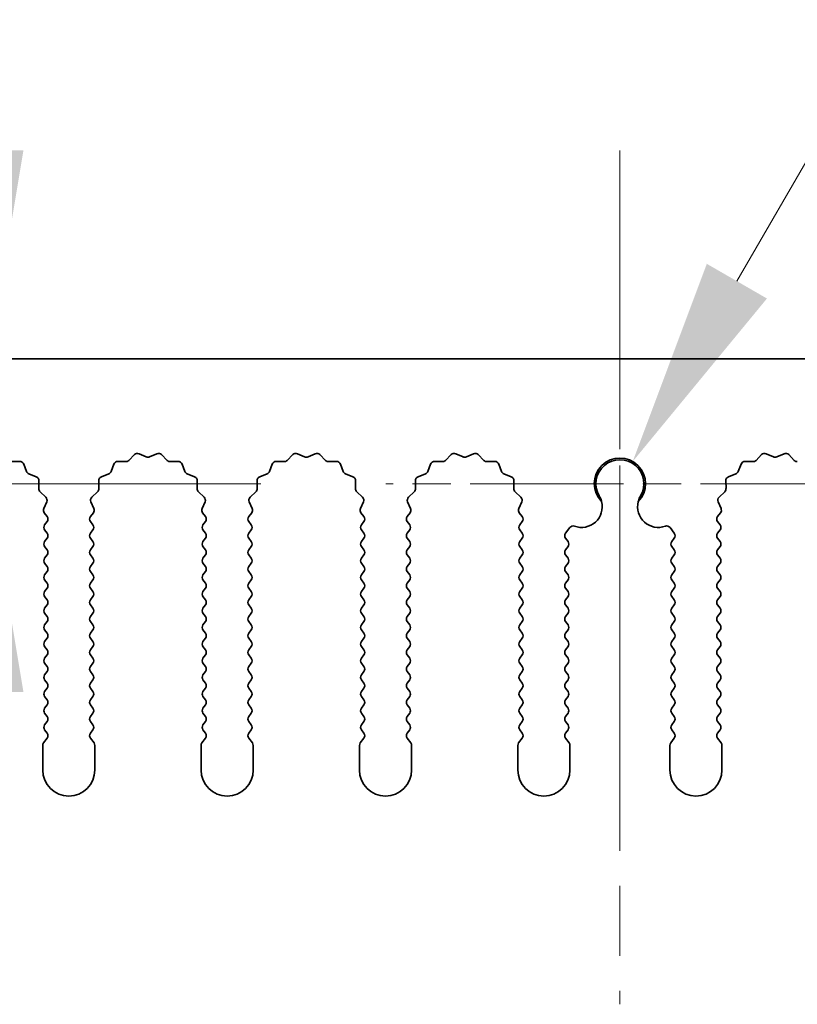
# Model space of a CAD drawing. Units: millimetres. Extents: x 0 to 9815, y 0 to 1686.
# Drawn here: x 4801 to 4838, y 976 to 1024 of the extents above; entities that cross this region are included whole.
import ezdxf

# ---------------------------------------------------------------- set-up
doc = ezdxf.new("R2010")
doc.units = ezdxf.units.MM
doc.header["$LTSCALE"] = 5
doc.linetypes.add('CHAIN', pattern=[0.3543, 0.2362, -0.0295, 0.0591, -0.0295])
doc.layers.get('Defpoints').update_dxf_attribs({"lineweight": 25})
doc.layers.add('Center Mark (ISO)', color=7, linetype='Continuous', lineweight=18, true_color=0x80ffff)
doc.layers.add('Centerline (ISO)', color=7, linetype='Continuous', lineweight=18, true_color=0x80ffff)
for name, color, linetype, lineweight in [('Dimension (ISO)', 7, 'Continuous', 18), ('Dimension (ISO) @ 1', 7, 'Continuous', 18), ('Visible (ISO)', 7, 'Continuous', 35)]:
    doc.layers.add(name, color=color, linetype=linetype, lineweight=lineweight)
doc.styles.add('Note Text (TK)', font='MS PGothic.ttf')
doc.dimstyles.new('Default - Method 1b (TK)', dxfattribs={"dimscale": 5, "dimtxt": 2.5, "dimasz": 2.5, "dimexe": 1, "dimexo": 1.5, "dimgap": 1, "dimtad": 1, "dimtoh": 1, "dimrnd": 1e-08, "dimdsep": 46, "dimtxsty": 'Note Text (TK)', "dimcen": 0.09, "dimdle": 5, "dimclrd": 100, "dimclre": 100, "dimclrt": 7, "dimadec": 1, "dimazin": 1, "dimtfac": 1, "dimtmove": 0, "dimatfit": 3, "dimfxl": 0, "dimtolj": 1, "dimlwd": -1, "dimlwe": -1, "dimarcsym": 0})

# ---------------------------------------------------------------- blocks, each defined once
blk = doc.blocks.new('_DotSmall')
at = {"color": 0, "linetype": 'ByBlock', "const_width": 0.5}
blk.add_lwpolyline([(-0.0625, 0, 1), (0.0625, 0, 1)], format="xyb", close=True, dxfattribs=at)
blk = doc.blocks.new('*D52')
at = {"layer": 'Defpoints', "color": 0, "transparency": 16777216}
for p in [(4969.36, 1055.369), (4690.36, 1007.369), (4969.36, 1007.369)]:
    blk.add_point(p, dxfattribs=at)
at = {"layer": 'Dimension (ISO)', "color": 100, "transparency": 16777216}
for p, q in [((4690.36, 1013.369), (4690.36, 1059.369)), ((4969.36, 1013.369), (4969.36, 1059.369)), ((4690.36, 1055.369), (4969.36, 1055.369))]:
    blk.add_line(p, q, dxfattribs=at)
at = {"layer": 'Dimension (ISO)', "color": 100, "transparency": 16777216, "xscale": 10, "yscale": 10, "zscale": 10, "rotation": 180}
blk.add_blockref('_DotSmall', (4690.36, 1055.369), dxfattribs=at)
at = {"layer": 'Dimension (ISO)', "color": 100, "transparency": 16777216, "xscale": 10, "yscale": 10, "zscale": 10}
blk.add_blockref('_DotSmall', (4969.36, 1055.369), dxfattribs=at)
at = {"layer": 'Dimension (ISO)', "color": 7, "transparency": 16777216, "insert": (4819.758, 1064.369), "char_height": 10, "attachment_point": 4, "style": 'Note Text (TK)'}
blk.add_mtext('\\A1;279', dxfattribs=at)
blk = doc.blocks.new('*D55')
at = {"layer": 'Defpoints', "color": 0, "transparency": 16777216}
for p in [(4799.565, 1007.369), (4799.565, 1001.369), (4818.631, 1001.369)]:
    blk.add_point(p, dxfattribs=at)
at = {"layer": 'Dimension (ISO)', "color": 100, "transparency": 16777216}
for p, q in [((4799.565, 1017.369), (4799.565, 1041.051)), ((4799.565, 1001.369), (4799.565, 1007.369)), ((4812.631, 1001.369), (4795.565, 1001.369)), ((4799.565, 991.369), (4799.565, 981.369))]:
    blk.add_line(p, q, dxfattribs=at)
for points in [[(4797.898, 1017.369), (4801.232, 1017.369), (4799.565, 1007.369)], [(4797.898, 991.369), (4801.232, 991.369), (4799.565, 1001.369)]]:
    blk.add_solid(points, dxfattribs=at)
at = {"layer": 'Dimension (ISO)', "color": 7, "transparency": 16777216, "insert": (4790.565, 1031.369), "char_height": 10, "attachment_point": 4, "rotation": 90, "style": 'Note Text (TK)'}
blk.add_mtext('\\A1;6', dxfattribs=at)
blk = doc.blocks.new('*D56')
at = {"layer": 'Defpoints', "color": 0, "transparency": 16777216}
for p in [(4830.475, 1002.434), (4829.86, 1001.369)]:
    blk.add_point(p, dxfattribs=at)
at = {"layer": 'Dimension (ISO)', "color": 100, "transparency": 16777216}
for p, q in [((4848.537, 1033.719), (4835.475, 1011.094)), ((4875.272, 1033.719), (4848.537, 1033.719))]:
    blk.add_line(p, q, dxfattribs=at)
blk.add_solid([(4834.032, 1011.927), (4836.918, 1010.261), (4830.475, 1002.434)], dxfattribs=at)
at = {"layer": 'Dimension (ISO)', "color": 7, "transparency": 16777216, "insert": (4853.51, 1042.719), "char_height": 10, "attachment_point": 4, "style": 'Note Text (TK)'}
blk.add_mtext('\\A1; \\fＭＳ Ｐゴシック|b0|i0;\\H10.0000;M3', dxfattribs=at)

msp = doc.modelspace()

# ---------------------------------------------------------------- linework, layer by layer
at = {"layer": 'Center Mark (ISO)', "linetype": 'CHAIN', "ltscale": 5.897494}
msp.add_line((4829.8602, 1012.5985), (4829.8602, 991.369), dxfattribs=at)
at = {"layer": 'Center Mark (ISO)', "linetype": 'CHAIN', "ltscale": 6.239052}
msp.add_line((4841.0897, 1001.369), (4818.6307, 1001.369), dxfattribs=at)
at = {"layer": 'Centerline (ISO)', "linetype": 'CHAIN', "ltscale": 11.389776}
msp.add_line((4829.8602, 1017.369), (4829.8602, 976.369), dxfattribs=at)
at = {"layer": 'Visible (ISO)'}
for p, q in [((4969.3602, 1007.369), (4690.3602, 1007.369)), ((4800.6742, 1002.4269), (4801.0533, 1002.4355)), ((4805.7671, 1002.4355), (4806.1461, 1002.4269)), ((4806.2953, 1002.4887), (4806.5572, 1002.7628)), ((4806.7825, 1002.8076), (4807.1295, 1002.6546)), ((4807.2909, 1002.6546), (4807.6378, 1002.8076)), ((4807.8631, 1002.7628), (4808.1251, 1002.4887)), ((4808.2742, 1002.4269), (4808.6533, 1002.4355)), ((4813.3671, 1002.4355), (4813.7461, 1002.4269)), ((4813.8953, 1002.4887), (4814.1572, 1002.7628)), ((4814.3825, 1002.8076), (4814.7295, 1002.6546)), ((4814.8909, 1002.6546), (4815.2378, 1002.8076)), ((4815.4631, 1002.7628), (4815.7251, 1002.4887)), ((4815.8742, 1002.4269), (4816.2533, 1002.4355)), ((4820.9671, 1002.4355), (4821.3461, 1002.4269)), ((4821.4953, 1002.4887), (4821.7572, 1002.7628)), ((4821.9825, 1002.8076), (4822.3295, 1002.6546)), ((4822.4909, 1002.6546), (4822.8378, 1002.8076)), ((4823.0631, 1002.7628), (4823.3251, 1002.4887)), ((4823.4742, 1002.4269), (4823.8533, 1002.4355)), ((4835.8671, 1002.4355), (4836.2461, 1002.4269)), ((4836.3953, 1002.4887), (4836.6572, 1002.7628)), ((4836.8825, 1002.8076), (4837.2295, 1002.6546)), ((4837.3909, 1002.6546), (4837.7378, 1002.8076)), ((4837.9631, 1002.7628), (4838.2251, 1002.4887)), ((4801.2443, 1002.3079), (4801.3814, 1001.9544)), ((4805.439, 1001.9544), (4805.5761, 1002.3079)), ((4808.8443, 1002.3079), (4808.9814, 1001.9544)), ((4813.039, 1001.9544), (4813.1761, 1002.3079)), ((4816.4443, 1002.3079), (4816.5814, 1001.9544)), ((4820.639, 1001.9544), (4820.7761, 1002.3079)), ((4824.0443, 1002.3079), (4824.1814, 1001.9544)), ((4835.539, 1001.9544), (4835.6761, 1002.3079)), ((4801.4955, 1001.8402), (4801.8491, 1001.7031)), ((4801.9767, 1001.5121), (4801.9681, 1001.1331)), ((4804.8523, 1001.1331), (4804.8437, 1001.5121)), ((4804.9713, 1001.7031), (4805.3248, 1001.8402)), ((4809.0955, 1001.8402), (4809.4491, 1001.7031)), ((4809.5767, 1001.5121), (4809.5681, 1001.1331)), ((4812.4523, 1001.1331), (4812.4437, 1001.5121)), ((4812.5713, 1001.7031), (4812.9248, 1001.8402)), ((4816.6955, 1001.8402), (4817.0491, 1001.7031)), ((4817.1767, 1001.5121), (4817.1681, 1001.1331)), ((4820.0523, 1001.1331), (4820.0437, 1001.5121)), ((4820.1713, 1001.7031), (4820.5248, 1001.8402)), ((4824.2955, 1001.8402), (4824.6491, 1001.7031)), ((4824.7767, 1001.5121), (4824.7681, 1001.1331)), ((4834.9523, 1001.1331), (4834.9437, 1001.5121)), ((4835.0713, 1001.7031), (4835.4248, 1001.8402)), ((4802.0298, 1000.9839), (4802.304, 1000.722)), ((4804.5164, 1000.722), (4804.7905, 1000.9839)), ((4809.6298, 1000.9839), (4809.904, 1000.722)), ((4812.1164, 1000.722), (4812.3905, 1000.9839)), ((4817.2298, 1000.9839), (4817.504, 1000.722)), ((4819.7164, 1000.722), (4819.9905, 1000.9839)), ((4824.8298, 1000.9839), (4825.104, 1000.722)), ((4834.6164, 1000.722), (4834.8905, 1000.9839)), ((4802.3488, 1000.4967), (4802.2074, 1000.1761)), ((4804.6129, 1000.1761), (4804.4716, 1000.4967)), ((4809.9488, 1000.4967), (4809.8074, 1000.1761)), ((4812.2129, 1000.1761), (4812.0716, 1000.4967)), ((4817.5488, 1000.4967), (4817.4074, 1000.1761)), ((4819.8129, 1000.1761), (4819.6716, 1000.4967)), ((4825.1488, 1000.4967), (4825.0074, 1000.1761)), ((4834.7129, 1000.1761), (4834.5716, 1000.4967)), ((4802.2304, 999.9754), (4802.3702, 999.789)), ((4802.3702, 999.549), (4802.2502, 999.389)), ((4804.4502, 999.789), (4804.59, 999.9754)), ((4804.5702, 999.389), (4804.4502, 999.549)), ((4809.8304, 999.9754), (4809.9702, 999.789)), ((4809.9702, 999.549), (4809.8502, 999.389)), ((4812.0502, 999.789), (4812.19, 999.9754)), ((4812.1702, 999.389), (4812.0502, 999.549)), ((4817.4304, 999.9754), (4817.5702, 999.789)), ((4817.5702, 999.549), (4817.4502, 999.389)), ((4819.6502, 999.789), (4819.79, 999.9754)), ((4819.7702, 999.389), (4819.6502, 999.549)), ((4825.0304, 999.9754), (4825.1702, 999.789)), ((4825.1702, 999.549), (4825.0502, 999.389)), ((4834.5502, 999.789), (4834.69, 999.9754)), ((4834.6702, 999.389), (4834.5502, 999.549)), ((4802.2502, 999.149), (4802.3702, 998.989)), ((4804.4502, 998.989), (4804.5702, 999.149)), ((4809.8502, 999.149), (4809.9702, 998.989)), ((4812.0502, 998.989), (4812.1702, 999.149)), ((4817.4502, 999.149), (4817.5702, 998.989)), ((4819.6502, 998.989), (4819.7702, 999.149)), ((4825.0502, 999.149), (4825.1702, 998.989)), ((4827.2502, 998.989), (4827.4519, 999.258)), ((4832.2684, 999.258), (4832.4702, 998.989)), ((4834.5502, 998.989), (4834.6702, 999.149)), ((4802.3702, 998.749), (4802.2502, 998.589)), ((4804.5702, 998.589), (4804.4502, 998.749)), ((4809.9702, 998.749), (4809.8502, 998.589)), ((4812.1702, 998.589), (4812.0502, 998.749)), ((4817.5702, 998.749), (4817.4502, 998.589)), ((4819.7702, 998.589), (4819.6502, 998.749)), ((4825.1702, 998.749), (4825.0502, 998.589)), ((4827.3702, 998.589), (4827.2502, 998.749)), ((4832.4702, 998.749), (4832.3502, 998.589)), ((4834.6702, 998.589), (4834.5502, 998.749)), ((4802.2502, 998.349), (4802.3702, 998.189)), ((4804.4502, 998.189), (4804.5702, 998.349)), ((4809.8502, 998.349), (4809.9702, 998.189)), ((4812.0502, 998.189), (4812.1702, 998.349)), ((4817.4502, 998.349), (4817.5702, 998.189)), ((4819.6502, 998.189), (4819.7702, 998.349)), ((4825.0502, 998.349), (4825.1702, 998.189)), ((4827.2502, 998.189), (4827.3702, 998.349)), ((4832.3502, 998.349), (4832.4702, 998.189)), ((4834.5502, 998.189), (4834.6702, 998.349)), ((4802.3702, 997.949), (4802.2502, 997.789)), ((4804.5702, 997.789), (4804.4502, 997.949)), ((4809.9702, 997.949), (4809.8502, 997.789)), ((4812.1702, 997.789), (4812.0502, 997.949)), ((4817.5702, 997.949), (4817.4502, 997.789)), ((4819.7702, 997.789), (4819.6502, 997.949)), ((4825.1702, 997.949), (4825.0502, 997.789)), ((4827.3702, 997.789), (4827.2502, 997.949)), ((4832.4702, 997.949), (4832.3502, 997.789)), ((4834.6702, 997.789), (4834.5502, 997.949)), ((4802.2502, 997.549), (4802.3702, 997.389)), ((4804.4502, 997.389), (4804.5702, 997.549)), ((4809.8502, 997.549), (4809.9702, 997.389)), ((4812.0502, 997.389), (4812.1702, 997.549)), ((4817.4502, 997.549), (4817.5702, 997.389)), ((4819.6502, 997.389), (4819.7702, 997.549)), ((4825.0502, 997.549), (4825.1702, 997.389)), ((4827.2502, 997.389), (4827.3702, 997.549)), ((4832.3502, 997.549), (4832.4702, 997.389)), ((4834.5502, 997.389), (4834.6702, 997.549)), ((4802.3702, 997.149), (4802.2502, 996.989)), ((4802.2502, 996.749), (4802.3702, 996.589)), ((4804.5702, 996.989), (4804.4502, 997.149)), ((4804.4502, 996.589), (4804.5702, 996.749)), ((4809.9702, 997.149), (4809.8502, 996.989)), ((4809.8502, 996.749), (4809.9702, 996.589)), ((4812.1702, 996.989), (4812.0502, 997.149)), ((4812.0502, 996.589), (4812.1702, 996.749)), ((4817.5702, 997.149), (4817.4502, 996.989)), ((4817.4502, 996.749), (4817.5702, 996.589)), ((4819.7702, 996.989), (4819.6502, 997.149)), ((4819.6502, 996.589), (4819.7702, 996.749)), ((4825.1702, 997.149), (4825.0502, 996.989)), ((4825.0502, 996.749), (4825.1702, 996.589)), ((4827.3702, 996.989), (4827.2502, 997.149)), ((4827.2502, 996.589), (4827.3702, 996.749)), ((4832.4702, 997.149), (4832.3502, 996.989)), ((4832.3502, 996.749), (4832.4702, 996.589)), ((4834.6702, 996.989), (4834.5502, 997.149)), ((4834.5502, 996.589), (4834.6702, 996.749)), ((4802.3702, 996.349), (4802.2502, 996.189)), ((4804.5702, 996.189), (4804.4502, 996.349)), ((4809.9702, 996.349), (4809.8502, 996.189)), ((4812.1702, 996.189), (4812.0502, 996.349)), ((4817.5702, 996.349), (4817.4502, 996.189)), ((4819.7702, 996.189), (4819.6502, 996.349)), ((4825.1702, 996.349), (4825.0502, 996.189)), ((4827.3702, 996.189), (4827.2502, 996.349)), ((4832.4702, 996.349), (4832.3502, 996.189)), ((4834.6702, 996.189), (4834.5502, 996.349)), ((4802.2502, 995.949), (4802.3702, 995.789)), ((4804.4502, 995.789), (4804.5702, 995.949)), ((4809.8502, 995.949), (4809.9702, 995.789)), ((4812.0502, 995.789), (4812.1702, 995.949)), ((4817.4502, 995.949), (4817.5702, 995.789)), ((4819.6502, 995.789), (4819.7702, 995.949)), ((4825.0502, 995.949), (4825.1702, 995.789)), ((4827.2502, 995.789), (4827.3702, 995.949)), ((4832.3502, 995.949), (4832.4702, 995.789)), ((4834.5502, 995.789), (4834.6702, 995.949)), ((4802.3702, 995.549), (4802.2502, 995.389)), ((4804.5702, 995.389), (4804.4502, 995.549)), ((4809.9702, 995.549), (4809.8502, 995.389)), ((4812.1702, 995.389), (4812.0502, 995.549)), ((4817.5702, 995.549), (4817.4502, 995.389)), ((4819.7702, 995.389), (4819.6502, 995.549)), ((4825.1702, 995.549), (4825.0502, 995.389)), ((4827.3702, 995.389), (4827.2502, 995.549)), ((4832.4702, 995.549), (4832.3502, 995.389)), ((4834.6702, 995.389), (4834.5502, 995.549)), ((4802.2502, 995.149), (4802.3702, 994.989)), ((4804.4502, 994.989), (4804.5702, 995.149)), ((4809.8502, 995.149), (4809.9702, 994.989)), ((4812.0502, 994.989), (4812.1702, 995.149)), ((4817.4502, 995.149), (4817.5702, 994.989)), ((4819.6502, 994.989), (4819.7702, 995.149)), ((4825.0502, 995.149), (4825.1702, 994.989)), ((4827.2502, 994.989), (4827.3702, 995.149)), ((4832.3502, 995.149), (4832.4702, 994.989)), ((4834.5502, 994.989), (4834.6702, 995.149)), ((4802.3702, 994.749), (4802.2502, 994.589)), ((4802.2502, 994.349), (4802.3702, 994.189)), ((4804.5702, 994.589), (4804.4502, 994.749)), ((4804.4502, 994.189), (4804.5702, 994.349)), ((4809.9702, 994.749), (4809.8502, 994.589)), ((4809.8502, 994.349), (4809.9702, 994.189)), ((4812.1702, 994.589), (4812.0502, 994.749)), ((4812.0502, 994.189), (4812.1702, 994.349)), ((4817.5702, 994.749), (4817.4502, 994.589)), ((4817.4502, 994.349), (4817.5702, 994.189)), ((4819.7702, 994.589), (4819.6502, 994.749)), ((4819.6502, 994.189), (4819.7702, 994.349)), ((4825.1702, 994.749), (4825.0502, 994.589)), ((4825.0502, 994.349), (4825.1702, 994.189)), ((4827.3702, 994.589), (4827.2502, 994.749)), ((4827.2502, 994.189), (4827.3702, 994.349)), ((4832.4702, 994.749), (4832.3502, 994.589)), ((4832.3502, 994.349), (4832.4702, 994.189)), ((4834.6702, 994.589), (4834.5502, 994.749)), ((4834.5502, 994.189), (4834.6702, 994.349)), ((4802.3702, 993.949), (4802.2502, 993.789)), ((4804.5702, 993.789), (4804.4502, 993.949)), ((4809.9702, 993.949), (4809.8502, 993.789)), ((4812.1702, 993.789), (4812.0502, 993.949)), ((4817.5702, 993.949), (4817.4502, 993.789)), ((4819.7702, 993.789), (4819.6502, 993.949)), ((4825.1702, 993.949), (4825.0502, 993.789)), ((4827.3702, 993.789), (4827.2502, 993.949)), ((4832.4702, 993.949), (4832.3502, 993.789)), ((4834.6702, 993.789), (4834.5502, 993.949)), ((4802.2502, 993.549), (4802.3702, 993.389)), ((4804.4502, 993.389), (4804.5702, 993.549)), ((4809.8502, 993.549), (4809.9702, 993.389)), ((4812.0502, 993.389), (4812.1702, 993.549)), ((4817.4502, 993.549), (4817.5702, 993.389)), ((4819.6502, 993.389), (4819.7702, 993.549)), ((4825.0502, 993.549), (4825.1702, 993.389)), ((4827.2502, 993.389), (4827.3702, 993.549)), ((4832.3502, 993.549), (4832.4702, 993.389)), ((4834.5502, 993.389), (4834.6702, 993.549)), ((4802.3702, 993.149), (4802.2502, 992.989)), ((4804.5702, 992.989), (4804.4502, 993.149)), ((4809.9702, 993.149), (4809.8502, 992.989)), ((4812.1702, 992.989), (4812.0502, 993.149)), ((4817.5702, 993.149), (4817.4502, 992.989)), ((4819.7702, 992.989), (4819.6502, 993.149)), ((4825.1702, 993.149), (4825.0502, 992.989)), ((4827.3702, 992.989), (4827.2502, 993.149)), ((4832.4702, 993.149), (4832.3502, 992.989)), ((4834.6702, 992.989), (4834.5502, 993.149)), ((4802.2502, 992.749), (4802.3702, 992.589)), ((4804.4502, 992.589), (4804.5702, 992.749)), ((4809.8502, 992.749), (4809.9702, 992.589)), ((4812.0502, 992.589), (4812.1702, 992.749)), ((4817.4502, 992.749), (4817.5702, 992.589)), ((4819.6502, 992.589), (4819.7702, 992.749)), ((4825.0502, 992.749), (4825.1702, 992.589)), ((4827.2502, 992.589), (4827.3702, 992.749)), ((4832.3502, 992.749), (4832.4702, 992.589)), ((4834.5502, 992.589), (4834.6702, 992.749)), ((4802.3702, 992.349), (4802.2502, 992.189)), ((4804.5702, 992.189), (4804.4502, 992.349)), ((4809.9702, 992.349), (4809.8502, 992.189)), ((4812.1702, 992.189), (4812.0502, 992.349)), ((4817.5702, 992.349), (4817.4502, 992.189)), ((4819.7702, 992.189), (4819.6502, 992.349)), ((4825.1702, 992.349), (4825.0502, 992.189)), ((4827.3702, 992.189), (4827.2502, 992.349)), ((4832.4702, 992.349), (4832.3502, 992.189)), ((4834.6702, 992.189), (4834.5502, 992.349)), ((4802.2502, 991.949), (4802.3702, 991.789)), ((4802.3702, 991.549), (4802.2502, 991.389)), ((4804.4502, 991.789), (4804.5702, 991.949)), ((4804.5702, 991.389), (4804.4502, 991.549)), ((4809.8502, 991.949), (4809.9702, 991.789)), ((4809.9702, 991.549), (4809.8502, 991.389)), ((4812.0502, 991.789), (4812.1702, 991.949)), ((4812.1702, 991.389), (4812.0502, 991.549)), ((4817.4502, 991.949), (4817.5702, 991.789)), ((4817.5702, 991.549), (4817.4502, 991.389)), ((4819.6502, 991.789), (4819.7702, 991.949)), ((4819.7702, 991.389), (4819.6502, 991.549)), ((4825.0502, 991.949), (4825.1702, 991.789)), ((4825.1702, 991.549), (4825.0502, 991.389)), ((4827.2502, 991.789), (4827.3702, 991.949)), ((4827.3702, 991.389), (4827.2502, 991.549)), ((4832.3502, 991.949), (4832.4702, 991.789)), ((4832.4702, 991.549), (4832.3502, 991.389)), ((4834.5502, 991.789), (4834.6702, 991.949)), ((4834.6702, 991.389), (4834.5502, 991.549)), ((4802.2502, 991.149), (4802.3702, 990.989)), ((4804.4502, 990.989), (4804.5702, 991.149)), ((4809.8502, 991.149), (4809.9702, 990.989)), ((4812.0502, 990.989), (4812.1702, 991.149)), ((4817.4502, 991.149), (4817.5702, 990.989)), ((4819.6502, 990.989), (4819.7702, 991.149)), ((4825.0502, 991.149), (4825.1702, 990.989)), ((4827.2502, 990.989), (4827.3702, 991.149)), ((4832.3502, 991.149), (4832.4702, 990.989)), ((4834.5502, 990.989), (4834.6702, 991.149)), ((4802.3702, 990.749), (4802.2502, 990.589)), ((4804.5702, 990.589), (4804.4502, 990.749)), ((4809.9702, 990.749), (4809.8502, 990.589)), ((4812.1702, 990.589), (4812.0502, 990.749)), ((4817.5702, 990.749), (4817.4502, 990.589)), ((4819.7702, 990.589), (4819.6502, 990.749)), ((4825.1702, 990.749), (4825.0502, 990.589)), ((4827.3702, 990.589), (4827.2502, 990.749)), ((4832.4702, 990.749), (4832.3502, 990.589)), ((4834.6702, 990.589), (4834.5502, 990.749)), ((4802.2502, 990.349), (4802.3702, 990.189)), ((4804.4502, 990.189), (4804.5702, 990.349)), ((4809.8502, 990.349), (4809.9702, 990.189)), ((4812.0502, 990.189), (4812.1702, 990.349)), ((4817.4502, 990.349), (4817.5702, 990.189)), ((4819.6502, 990.189), (4819.7702, 990.349)), ((4825.0502, 990.349), (4825.1702, 990.189)), ((4827.2502, 990.189), (4827.3702, 990.349)), ((4832.3502, 990.349), (4832.4702, 990.189)), ((4834.5502, 990.189), (4834.6702, 990.349)), ((4802.3702, 989.949), (4802.2502, 989.789)), ((4804.5702, 989.789), (4804.4502, 989.949)), ((4809.9702, 989.949), (4809.8502, 989.789)), ((4812.1702, 989.789), (4812.0502, 989.949)), ((4817.5702, 989.949), (4817.4502, 989.789)), ((4819.7702, 989.789), (4819.6502, 989.949)), ((4825.1702, 989.949), (4825.0502, 989.789)), ((4827.3702, 989.789), (4827.2502, 989.949)), ((4832.4702, 989.949), (4832.3502, 989.789)), ((4834.6702, 989.789), (4834.5502, 989.949)), ((4802.3702, 989.149), (4802.2002, 988.9224)), ((4802.2502, 989.549), (4802.3702, 989.389)), ((4804.4502, 989.389), (4804.5702, 989.549)), ((4804.6202, 988.9224), (4804.4502, 989.149)), ((4809.9702, 989.149), (4809.8002, 988.9224)), ((4809.8502, 989.549), (4809.9702, 989.389)), ((4812.0502, 989.389), (4812.1702, 989.549)), ((4812.2202, 988.9224), (4812.0502, 989.149)), ((4817.5702, 989.149), (4817.4002, 988.9224)), ((4817.4502, 989.549), (4817.5702, 989.389)), ((4819.6502, 989.389), (4819.7702, 989.549)), ((4819.8202, 988.9224), (4819.6502, 989.149)), ((4825.1702, 989.149), (4825.0002, 988.9224)), ((4825.0502, 989.549), (4825.1702, 989.389)), ((4827.2502, 989.389), (4827.3702, 989.549)), ((4827.4202, 988.9224), (4827.2502, 989.149)), ((4832.4702, 989.149), (4832.3002, 988.9224)), ((4832.3502, 989.549), (4832.4702, 989.389)), ((4834.5502, 989.389), (4834.6702, 989.549)), ((4834.7202, 988.9224), (4834.5502, 989.149)), ((4802.1602, 988.8024), (4802.1602, 987.619)), ((4804.6602, 987.619), (4804.6602, 988.8024)), ((4809.7602, 988.8024), (4809.7602, 987.619)), ((4812.2602, 987.619), (4812.2602, 988.8024)), ((4817.3602, 988.8024), (4817.3602, 987.619)), ((4819.8602, 987.619), (4819.8602, 988.8024)), ((4824.9602, 988.8024), (4824.9602, 987.619)), ((4827.4602, 987.619), (4827.4602, 988.8024)), ((4832.2602, 988.8024), (4832.2602, 987.619)), ((4834.7602, 987.619), (4834.7602, 988.8024))]:
    msp.add_line(p, q, dxfattribs=at)
for centre, radius, start, end in [((4801.0578, 1002.2356), 0.2, 21.19918, 91.30082), ((4805.7625, 1002.2356), 0.2, 88.69918, 158.80082), ((4806.1507, 1002.6269), 0.2, 268.69918, 316.30082), ((4806.7018, 1002.6246), 0.2, 66.19918, 136.30082), ((4807.2102, 1002.8376), 0.2, 246.19918, 293.80082), ((4807.7185, 1002.6246), 0.2, 43.69918, 113.80082), ((4808.2697, 1002.6269), 0.2, 223.69918, 271.30082), ((4808.6578, 1002.2356), 0.2, 21.19918, 91.30082), ((4813.3625, 1002.2356), 0.2, 88.69918, 158.80082), ((4813.7507, 1002.6269), 0.2, 268.69918, 316.30082), ((4814.3018, 1002.6246), 0.2, 66.19918, 136.30082), ((4814.8102, 1002.8376), 0.2, 246.19918, 293.80082), ((4815.3185, 1002.6246), 0.2, 43.69918, 113.80082), ((4815.8697, 1002.6269), 0.2, 223.69918, 271.30082), ((4816.2578, 1002.2356), 0.2, 21.19918, 91.30082), ((4820.9625, 1002.2356), 0.2, 88.69918, 158.80082), ((4821.3507, 1002.6269), 0.2, 268.69918, 316.30082), ((4821.9018, 1002.6246), 0.2, 66.19918, 136.30082), ((4822.4102, 1002.8376), 0.2, 246.19918, 293.80082), ((4822.9185, 1002.6246), 0.2, 43.69918, 113.80082), ((4823.4697, 1002.6269), 0.2, 223.69918, 271.30082), ((4823.8578, 1002.2356), 0.2, 21.19918, 91.30082), ((4829.8602, 1001.369), 1.2295, 315.42445, 224.57555), ((4829.8602, 1001.369), 1.15, 329.22768, 210.77232), ((4835.8625, 1002.2356), 0.2, 88.69918, 158.80082), ((4836.2507, 1002.6269), 0.2, 268.69918, 316.30082), ((4836.8018, 1002.6246), 0.2, 66.19918, 136.30082), ((4837.3102, 1002.8376), 0.2, 246.19918, 293.80082), ((4837.8185, 1002.6246), 0.2, 43.69918, 113.80082), ((4838.3697, 1002.6269), 0.2, 223.69918, 271.30082), ((4801.5679, 1002.0267), 0.2, 201.19918, 248.80082), ((4805.2525, 1002.0267), 0.2, 291.19918, 338.80082), ((4809.1679, 1002.0267), 0.2, 201.19918, 248.80082), ((4812.8525, 1002.0267), 0.2, 291.19918, 338.80082), ((4816.7679, 1002.0267), 0.2, 201.19918, 248.80082), ((4820.4525, 1002.0267), 0.2, 291.19918, 338.80082), ((4824.3679, 1002.0267), 0.2, 201.19918, 248.80082), ((4835.3525, 1002.0267), 0.2, 291.19918, 338.80082), ((4801.7767, 1001.5167), 0.2, 358.69918, 68.80082), ((4805.0436, 1001.5167), 0.2, 111.19918, 181.30082), ((4809.3767, 1001.5167), 0.2, 358.69918, 68.80082), ((4812.6436, 1001.5167), 0.2, 111.19918, 181.30082), ((4816.9767, 1001.5167), 0.2, 358.69918, 68.80082), ((4820.2436, 1001.5167), 0.2, 111.19918, 181.30082), ((4824.5767, 1001.5167), 0.2, 358.69918, 68.80082), ((4835.1436, 1001.5167), 0.2, 111.19918, 181.30082), ((4802.168, 1001.1285), 0.2, 178.69918, 226.30082), ((4804.6523, 1001.1285), 0.2, 313.69918, 1.30082), ((4809.768, 1001.1285), 0.2, 178.69918, 226.30082), ((4812.2523, 1001.1285), 0.2, 313.69918, 1.30082), ((4817.368, 1001.1285), 0.2, 178.69918, 226.30082), ((4819.8523, 1001.1285), 0.2, 313.69918, 1.30082), ((4824.968, 1001.1285), 0.2, 178.69918, 226.30082), ((4834.7523, 1001.1285), 0.2, 313.69918, 1.30082), ((4802.1658, 1000.5774), 0.2, 336.19918, 46.30082), ((4804.6546, 1000.5774), 0.2, 133.69918, 203.80082), ((4809.7658, 1000.5774), 0.2, 336.19918, 46.30082), ((4812.2546, 1000.5774), 0.2, 133.69918, 203.80082), ((4817.3658, 1000.5774), 0.2, 336.19918, 46.30082), ((4819.8546, 1000.5774), 0.2, 133.69918, 203.80082), ((4824.9658, 1000.5774), 0.2, 336.19918, 46.30082), ((4828.0129, 1000.269), 1, 250.47944, 13.71405), ((4831.7075, 1000.269), 1, 166.28595, 289.52056), ((4834.7546, 1000.5774), 0.2, 133.69918, 203.80082), ((4802.3904, 1000.0954), 0.2, 156.19918, 216.8699), ((4804.43, 1000.0954), 0.2, 323.1301, 23.80082), ((4809.9904, 1000.0954), 0.2, 156.19918, 216.8699), ((4812.03, 1000.0954), 0.2, 323.1301, 23.80082), ((4817.5904, 1000.0954), 0.2, 156.19918, 216.8699), ((4819.63, 1000.0954), 0.2, 323.1301, 23.80082), ((4825.1904, 1000.0954), 0.2, 156.19918, 216.8699), ((4834.53, 1000.0954), 0.2, 323.1301, 23.80082), ((4802.2102, 999.669), 0.2, 323.1301, 36.8699), ((4804.6102, 999.669), 0.2, 143.1301, 216.8699), ((4809.8102, 999.669), 0.2, 323.1301, 36.8699), ((4812.2102, 999.669), 0.2, 143.1301, 216.8699), ((4817.4102, 999.669), 0.2, 323.1301, 36.8699), ((4819.8102, 999.669), 0.2, 143.1301, 216.8699), ((4825.0102, 999.669), 0.2, 323.1301, 36.8699), ((4834.7102, 999.669), 0.2, 143.1301, 216.8699), ((4802.4102, 999.269), 0.2, 143.1301, 216.8699), ((4804.4102, 999.269), 0.2, 323.1301, 36.8699), ((4810.0102, 999.269), 0.2, 143.1301, 216.8699), ((4812.0102, 999.269), 0.2, 323.1301, 36.8699), ((4817.6102, 999.269), 0.2, 143.1301, 216.8699), ((4819.6102, 999.269), 0.2, 323.1301, 36.8699), ((4825.2102, 999.269), 0.2, 143.1301, 216.8699), ((4827.6119, 999.138), 0.2, 70.47944, 143.1301), ((4832.1084, 999.138), 0.2, 36.8699, 109.52056), ((4834.5102, 999.269), 0.2, 323.1301, 36.8699), ((4802.4102, 998.469), 0.2, 143.1301, 216.8699), ((4802.2102, 998.869), 0.2, 323.1301, 36.8699), ((4804.6102, 998.869), 0.2, 143.1301, 216.8699), ((4804.4102, 998.469), 0.2, 323.1301, 36.8699), ((4810.0102, 998.469), 0.2, 143.1301, 216.8699), ((4809.8102, 998.869), 0.2, 323.1301, 36.8699), ((4812.2102, 998.869), 0.2, 143.1301, 216.8699), ((4812.0102, 998.469), 0.2, 323.1301, 36.8699), ((4817.6102, 998.469), 0.2, 143.1301, 216.8699), ((4817.4102, 998.869), 0.2, 323.1301, 36.8699), ((4819.8102, 998.869), 0.2, 143.1301, 216.8699), ((4819.6102, 998.469), 0.2, 323.1301, 36.8699), ((4825.2102, 998.469), 0.2, 143.1301, 216.8699), ((4825.0102, 998.869), 0.2, 323.1301, 36.8699), ((4827.4102, 998.869), 0.2, 143.1301, 216.8699), ((4827.2102, 998.469), 0.2, 323.1301, 36.8699), ((4832.5102, 998.469), 0.2, 143.1301, 216.8699), ((4832.3102, 998.869), 0.2, 323.1301, 36.8699), ((4834.7102, 998.869), 0.2, 143.1301, 216.8699), ((4834.5102, 998.469), 0.2, 323.1301, 36.8699), ((4802.2102, 998.069), 0.2, 323.1301, 36.8699), ((4804.6102, 998.069), 0.2, 143.1301, 216.8699), ((4809.8102, 998.069), 0.2, 323.1301, 36.8699), ((4812.2102, 998.069), 0.2, 143.1301, 216.8699), ((4817.4102, 998.069), 0.2, 323.1301, 36.8699), ((4819.8102, 998.069), 0.2, 143.1301, 216.8699), ((4825.0102, 998.069), 0.2, 323.1301, 36.8699), ((4827.4102, 998.069), 0.2, 143.1301, 216.8699), ((4832.3102, 998.069), 0.2, 323.1301, 36.8699), ((4834.7102, 998.069), 0.2, 143.1301, 216.8699), ((4802.4102, 997.669), 0.2, 143.1301, 216.8699), ((4804.4102, 997.669), 0.2, 323.1301, 36.8699), ((4810.0102, 997.669), 0.2, 143.1301, 216.8699), ((4812.0102, 997.669), 0.2, 323.1301, 36.8699), ((4817.6102, 997.669), 0.2, 143.1301, 216.8699), ((4819.6102, 997.669), 0.2, 323.1301, 36.8699), ((4825.2102, 997.669), 0.2, 143.1301, 216.8699), ((4827.2102, 997.669), 0.2, 323.1301, 36.8699), ((4832.5102, 997.669), 0.2, 143.1301, 216.8699), ((4834.5102, 997.669), 0.2, 323.1301, 36.8699), ((4802.2102, 997.269), 0.2, 323.1301, 36.8699), ((4804.6102, 997.269), 0.2, 143.1301, 216.8699), ((4809.8102, 997.269), 0.2, 323.1301, 36.8699), ((4812.2102, 997.269), 0.2, 143.1301, 216.8699), ((4817.4102, 997.269), 0.2, 323.1301, 36.8699), ((4819.8102, 997.269), 0.2, 143.1301, 216.8699), ((4825.0102, 997.269), 0.2, 323.1301, 36.8699), ((4827.4102, 997.269), 0.2, 143.1301, 216.8699), ((4832.3102, 997.269), 0.2, 323.1301, 36.8699), ((4834.7102, 997.269), 0.2, 143.1301, 216.8699), ((4802.4102, 996.869), 0.2, 143.1301, 216.8699), ((4804.4102, 996.869), 0.2, 323.1301, 36.8699), ((4810.0102, 996.869), 0.2, 143.1301, 216.8699), ((4812.0102, 996.869), 0.2, 323.1301, 36.8699), ((4817.6102, 996.869), 0.2, 143.1301, 216.8699), ((4819.6102, 996.869), 0.2, 323.1301, 36.8699), ((4825.2102, 996.869), 0.2, 143.1301, 216.8699), ((4827.2102, 996.869), 0.2, 323.1301, 36.8699), ((4832.5102, 996.869), 0.2, 143.1301, 216.8699), ((4834.5102, 996.869), 0.2, 323.1301, 36.8699), ((4802.2102, 996.469), 0.2, 323.1301, 36.8699), ((4804.6102, 996.469), 0.2, 143.1301, 216.8699), ((4809.8102, 996.469), 0.2, 323.1301, 36.8699), ((4812.2102, 996.469), 0.2, 143.1301, 216.8699), ((4817.4102, 996.469), 0.2, 323.1301, 36.8699), ((4819.8102, 996.469), 0.2, 143.1301, 216.8699), ((4825.0102, 996.469), 0.2, 323.1301, 36.8699), ((4827.4102, 996.469), 0.2, 143.1301, 216.8699), ((4832.3102, 996.469), 0.2, 323.1301, 36.8699), ((4834.7102, 996.469), 0.2, 143.1301, 216.8699), ((4802.4102, 996.069), 0.2, 143.1301, 216.8699), ((4802.2102, 995.669), 0.2, 323.1301, 36.8699), ((4804.6102, 995.669), 0.2, 143.1301, 216.8699), ((4804.4102, 996.069), 0.2, 323.1301, 36.8699), ((4810.0102, 996.069), 0.2, 143.1301, 216.8699), ((4809.8102, 995.669), 0.2, 323.1301, 36.8699), ((4812.2102, 995.669), 0.2, 143.1301, 216.8699), ((4812.0102, 996.069), 0.2, 323.1301, 36.8699), ((4817.6102, 996.069), 0.2, 143.1301, 216.8699), ((4817.4102, 995.669), 0.2, 323.1301, 36.8699), ((4819.8102, 995.669), 0.2, 143.1301, 216.8699), ((4819.6102, 996.069), 0.2, 323.1301, 36.8699), ((4825.2102, 996.069), 0.2, 143.1301, 216.8699), ((4825.0102, 995.669), 0.2, 323.1301, 36.8699), ((4827.4102, 995.669), 0.2, 143.1301, 216.8699), ((4827.2102, 996.069), 0.2, 323.1301, 36.8699), ((4832.5102, 996.069), 0.2, 143.1301, 216.8699), ((4832.3102, 995.669), 0.2, 323.1301, 36.8699), ((4834.7102, 995.669), 0.2, 143.1301, 216.8699), ((4834.5102, 996.069), 0.2, 323.1301, 36.8699), ((4802.4102, 995.269), 0.2, 143.1301, 216.8699), ((4804.4102, 995.269), 0.2, 323.1301, 36.8699), ((4810.0102, 995.269), 0.2, 143.1301, 216.8699), ((4812.0102, 995.269), 0.2, 323.1301, 36.8699), ((4817.6102, 995.269), 0.2, 143.1301, 216.8699), ((4819.6102, 995.269), 0.2, 323.1301, 36.8699), ((4825.2102, 995.269), 0.2, 143.1301, 216.8699), ((4827.2102, 995.269), 0.2, 323.1301, 36.8699), ((4832.5102, 995.269), 0.2, 143.1301, 216.8699), ((4834.5102, 995.269), 0.2, 323.1301, 36.8699), ((4802.2102, 994.869), 0.2, 323.1301, 36.8699), ((4804.6102, 994.869), 0.2, 143.1301, 216.8699), ((4809.8102, 994.869), 0.2, 323.1301, 36.8699), ((4812.2102, 994.869), 0.2, 143.1301, 216.8699), ((4817.4102, 994.869), 0.2, 323.1301, 36.8699), ((4819.8102, 994.869), 0.2, 143.1301, 216.8699), ((4825.0102, 994.869), 0.2, 323.1301, 36.8699), ((4827.4102, 994.869), 0.2, 143.1301, 216.8699), ((4832.3102, 994.869), 0.2, 323.1301, 36.8699), ((4834.7102, 994.869), 0.2, 143.1301, 216.8699), ((4802.4102, 994.469), 0.2, 143.1301, 216.8699), ((4804.4102, 994.469), 0.2, 323.1301, 36.8699), ((4810.0102, 994.469), 0.2, 143.1301, 216.8699), ((4812.0102, 994.469), 0.2, 323.1301, 36.8699), ((4817.6102, 994.469), 0.2, 143.1301, 216.8699), ((4819.6102, 994.469), 0.2, 323.1301, 36.8699), ((4825.2102, 994.469), 0.2, 143.1301, 216.8699), ((4827.2102, 994.469), 0.2, 323.1301, 36.8699), ((4832.5102, 994.469), 0.2, 143.1301, 216.8699), ((4834.5102, 994.469), 0.2, 323.1301, 36.8699), ((4802.2102, 994.069), 0.2, 323.1301, 36.8699), ((4804.6102, 994.069), 0.2, 143.1301, 216.8699), ((4809.8102, 994.069), 0.2, 323.1301, 36.8699), ((4812.2102, 994.069), 0.2, 143.1301, 216.8699), ((4817.4102, 994.069), 0.2, 323.1301, 36.8699), ((4819.8102, 994.069), 0.2, 143.1301, 216.8699), ((4825.0102, 994.069), 0.2, 323.1301, 36.8699), ((4827.4102, 994.069), 0.2, 143.1301, 216.8699), ((4832.3102, 994.069), 0.2, 323.1301, 36.8699), ((4834.7102, 994.069), 0.2, 143.1301, 216.8699), ((4802.4102, 993.669), 0.2, 143.1301, 216.8699), ((4802.2102, 993.269), 0.2, 323.1301, 36.8699), ((4804.6102, 993.269), 0.2, 143.1301, 216.8699), ((4804.4102, 993.669), 0.2, 323.1301, 36.8699), ((4810.0102, 993.669), 0.2, 143.1301, 216.8699), ((4809.8102, 993.269), 0.2, 323.1301, 36.8699), ((4812.2102, 993.269), 0.2, 143.1301, 216.8699), ((4812.0102, 993.669), 0.2, 323.1301, 36.8699), ((4817.6102, 993.669), 0.2, 143.1301, 216.8699), ((4817.4102, 993.269), 0.2, 323.1301, 36.8699), ((4819.8102, 993.269), 0.2, 143.1301, 216.8699), ((4819.6102, 993.669), 0.2, 323.1301, 36.8699), ((4825.2102, 993.669), 0.2, 143.1301, 216.8699), ((4825.0102, 993.269), 0.2, 323.1301, 36.8699), ((4827.4102, 993.269), 0.2, 143.1301, 216.8699), ((4827.2102, 993.669), 0.2, 323.1301, 36.8699), ((4832.5102, 993.669), 0.2, 143.1301, 216.8699), ((4832.3102, 993.269), 0.2, 323.1301, 36.8699), ((4834.7102, 993.269), 0.2, 143.1301, 216.8699), ((4834.5102, 993.669), 0.2, 323.1301, 36.8699), ((4802.4102, 992.869), 0.2, 143.1301, 216.8699), ((4804.4102, 992.869), 0.2, 323.1301, 36.8699), ((4810.0102, 992.869), 0.2, 143.1301, 216.8699), ((4812.0102, 992.869), 0.2, 323.1301, 36.8699), ((4817.6102, 992.869), 0.2, 143.1301, 216.8699), ((4819.6102, 992.869), 0.2, 323.1301, 36.8699), ((4825.2102, 992.869), 0.2, 143.1301, 216.8699), ((4827.2102, 992.869), 0.2, 323.1301, 36.8699), ((4832.5102, 992.869), 0.2, 143.1301, 216.8699), ((4834.5102, 992.869), 0.2, 323.1301, 36.8699), ((4802.2102, 992.469), 0.2, 323.1301, 36.8699), ((4804.6102, 992.469), 0.2, 143.1301, 216.8699), ((4809.8102, 992.469), 0.2, 323.1301, 36.8699), ((4812.2102, 992.469), 0.2, 143.1301, 216.8699), ((4817.4102, 992.469), 0.2, 323.1301, 36.8699), ((4819.8102, 992.469), 0.2, 143.1301, 216.8699), ((4825.0102, 992.469), 0.2, 323.1301, 36.8699), ((4827.4102, 992.469), 0.2, 143.1301, 216.8699), ((4832.3102, 992.469), 0.2, 323.1301, 36.8699), ((4834.7102, 992.469), 0.2, 143.1301, 216.8699), ((4802.4102, 992.069), 0.2, 143.1301, 216.8699), ((4804.4102, 992.069), 0.2, 323.1301, 36.8699), ((4810.0102, 992.069), 0.2, 143.1301, 216.8699), ((4812.0102, 992.069), 0.2, 323.1301, 36.8699), ((4817.6102, 992.069), 0.2, 143.1301, 216.8699), ((4819.6102, 992.069), 0.2, 323.1301, 36.8699), ((4825.2102, 992.069), 0.2, 143.1301, 216.8699), ((4827.2102, 992.069), 0.2, 323.1301, 36.8699), ((4832.5102, 992.069), 0.2, 143.1301, 216.8699), ((4834.5102, 992.069), 0.2, 323.1301, 36.8699), ((4802.2102, 991.669), 0.2, 323.1301, 36.8699), ((4804.6102, 991.669), 0.2, 143.1301, 216.8699), ((4809.8102, 991.669), 0.2, 323.1301, 36.8699), ((4812.2102, 991.669), 0.2, 143.1301, 216.8699), ((4817.4102, 991.669), 0.2, 323.1301, 36.8699), ((4819.8102, 991.669), 0.2, 143.1301, 216.8699), ((4825.0102, 991.669), 0.2, 323.1301, 36.8699), ((4827.4102, 991.669), 0.2, 143.1301, 216.8699), ((4832.3102, 991.669), 0.2, 323.1301, 36.8699), ((4834.7102, 991.669), 0.2, 143.1301, 216.8699), ((4802.4102, 991.269), 0.2, 143.1301, 216.8699), ((4804.4102, 991.269), 0.2, 323.1301, 36.8699), ((4810.0102, 991.269), 0.2, 143.1301, 216.8699), ((4812.0102, 991.269), 0.2, 323.1301, 36.8699), ((4817.6102, 991.269), 0.2, 143.1301, 216.8699), ((4819.6102, 991.269), 0.2, 323.1301, 36.8699), ((4825.2102, 991.269), 0.2, 143.1301, 216.8699), ((4827.2102, 991.269), 0.2, 323.1301, 36.8699), ((4832.5102, 991.269), 0.2, 143.1301, 216.8699), ((4834.5102, 991.269), 0.2, 323.1301, 36.8699), ((4802.4102, 990.469), 0.2, 143.1301, 216.8699), ((4802.2102, 990.869), 0.2, 323.1301, 36.8699), ((4804.6102, 990.869), 0.2, 143.1301, 216.8699), ((4804.4102, 990.469), 0.2, 323.1301, 36.8699), ((4810.0102, 990.469), 0.2, 143.1301, 216.8699), ((4809.8102, 990.869), 0.2, 323.1301, 36.8699), ((4812.2102, 990.869), 0.2, 143.1301, 216.8699), ((4812.0102, 990.469), 0.2, 323.1301, 36.8699), ((4817.6102, 990.469), 0.2, 143.1301, 216.8699), ((4817.4102, 990.869), 0.2, 323.1301, 36.8699), ((4819.8102, 990.869), 0.2, 143.1301, 216.8699), ((4819.6102, 990.469), 0.2, 323.1301, 36.8699), ((4825.2102, 990.469), 0.2, 143.1301, 216.8699), ((4825.0102, 990.869), 0.2, 323.1301, 36.8699), ((4827.4102, 990.869), 0.2, 143.1301, 216.8699), ((4827.2102, 990.469), 0.2, 323.1301, 36.8699), ((4832.5102, 990.469), 0.2, 143.1301, 216.8699), ((4832.3102, 990.869), 0.2, 323.1301, 36.8699), ((4834.7102, 990.869), 0.2, 143.1301, 216.8699), ((4834.5102, 990.469), 0.2, 323.1301, 36.8699), ((4802.2102, 990.069), 0.2, 323.1301, 36.8699), ((4804.6102, 990.069), 0.2, 143.1301, 216.8699), ((4809.8102, 990.069), 0.2, 323.1301, 36.8699), ((4812.2102, 990.069), 0.2, 143.1301, 216.8699), ((4817.4102, 990.069), 0.2, 323.1301, 36.8699), ((4819.8102, 990.069), 0.2, 143.1301, 216.8699), ((4825.0102, 990.069), 0.2, 323.1301, 36.8699), ((4827.4102, 990.069), 0.2, 143.1301, 216.8699), ((4832.3102, 990.069), 0.2, 323.1301, 36.8699), ((4834.7102, 990.069), 0.2, 143.1301, 216.8699), ((4802.4102, 989.669), 0.2, 143.1301, 216.8699), ((4804.4102, 989.669), 0.2, 323.1301, 36.8699), ((4810.0102, 989.669), 0.2, 143.1301, 216.8699), ((4812.0102, 989.669), 0.2, 323.1301, 36.8699), ((4817.6102, 989.669), 0.2, 143.1301, 216.8699), ((4819.6102, 989.669), 0.2, 323.1301, 36.8699), ((4825.2102, 989.669), 0.2, 143.1301, 216.8699), ((4827.2102, 989.669), 0.2, 323.1301, 36.8699), ((4832.5102, 989.669), 0.2, 143.1301, 216.8699), ((4834.5102, 989.669), 0.2, 323.1301, 36.8699), ((4802.2102, 989.269), 0.2, 323.1301, 36.8699), ((4804.6102, 989.269), 0.2, 143.1301, 216.8699), ((4809.8102, 989.269), 0.2, 323.1301, 36.8699), ((4812.2102, 989.269), 0.2, 143.1301, 216.8699), ((4817.4102, 989.269), 0.2, 323.1301, 36.8699), ((4819.8102, 989.269), 0.2, 143.1301, 216.8699), ((4825.0102, 989.269), 0.2, 323.1301, 36.8699), ((4827.4102, 989.269), 0.2, 143.1301, 216.8699), ((4832.3102, 989.269), 0.2, 323.1301, 36.8699), ((4834.7102, 989.269), 0.2, 143.1301, 216.8699), ((4802.3602, 988.8024), 0.2, 143.1301, 180), ((4804.4602, 988.8024), 0.2, 0, 36.8699), ((4809.9602, 988.8024), 0.2, 143.1301, 180), ((4812.0602, 988.8024), 0.2, 0, 36.8699), ((4817.5602, 988.8024), 0.2, 143.1301, 180), ((4819.6602, 988.8024), 0.2, 0, 36.8699), ((4825.1602, 988.8024), 0.2, 143.1301, 180), ((4827.2602, 988.8024), 0.2, 0, 36.8699), ((4832.4602, 988.8024), 0.2, 143.1301, 180), ((4834.5602, 988.8024), 0.2, 0, 36.8699), ((4803.4102, 987.619), 1.25, 180, 0), ((4811.0102, 987.619), 1.25, 180, 0), ((4818.6102, 987.619), 1.25, 180, 0), ((4826.2102, 987.619), 1.25, 180, 0), ((4833.5102, 987.619), 1.25, 180, 0)]:
    msp.add_arc(centre, radius, start, end, dxfattribs=at)
for points, knots in [([(4828.9844, 1000.5061), (4828.9814, 1000.5183), (4828.9782, 1000.5305), (4828.951, 1000.6261), (4828.915, 1000.7086), (4828.8721, 1000.7806)], [0.509307185, 0.509307185, 0.509307185, 0.509307185, 0.512977385, 0.512977385, 0.538144342, 0.538144342, 0.538144342, 0.538144342]), ([(4830.8483, 1000.7806), (4830.8053, 1000.7086), (4830.7694, 1000.6261), (4830.7422, 1000.5305), (4830.739, 1000.5183), (4830.736, 1000.5061)], [0.538144342, 0.538144342, 0.538144342, 0.538144342, 0.5633113, 0.5633113, 0.566981499, 0.566981499, 0.566981499, 0.566981499])]:
    msp.add_open_spline(points, degree=3, knots=knots, dxfattribs=at)

# ---------------------------------------------------------------- dimensions: what is measured, and where the dimension line sits
at = {"layer": 'Dimension (ISO) @ 1', "color": 100, "true_color": 0x00ff3f}
for base, p1, p2, angle, override, picture, middle in [((4969.3602, 1055.369), (4690.3602, 1007.369), (4969.3602, 1007.369), 180, {"dimscale": 1, "dimtxt": 10, "dimasz": 10, "dimexe": 4, "dimexo": 6, "dimgap": 4, "dimtoh": 0, "dimdec": 2, "dimblk1": 'DotSmall', "dimblk2": 'DotSmall', "dimsah": 1, "dimcen": 0.36, "dimdle": 0, "dimtol": 0, "dimlim": 0, "dimtp": 0, "dimtm": 0, "dimtdec": 2, "dimtix": 0, "dimtofl": 0, "dimtmove": 0, "dimatfit": 1}, '*D52', (4829.9002, 1055.369)), ((4799.5651, 1001.369), (4799.5651, 1007.369), (4818.6307, 1001.369), 90, {"dimscale": 1, "dimtxt": 10, "dimasz": 10, "dimexe": 4, "dimexo": 6, "dimgap": 4, "dimtoh": 0, "dimdec": 2, "dimcen": 0.36, "dimse1": 1, "dimtol": 0, "dimlim": 0, "dimtp": 0, "dimtm": 0, "dimtdec": 2, "dimtix": 0, "dimtofl": 1, "dimtmove": 0, "dimatfit": 1}, '*D55', (4799.5651, 1034.2099))]:
    dim = msp.add_linear_dim(base=base, p1=p1, p2=p2, angle=angle, dimstyle='Default - Method 1b (TK)', override=override, dxfattribs=at)
    dim.commit()
    dim.dimension.update_dxf_attribs({"geometry": picture, "text_midpoint": middle, "dimtype": 128})
dim = msp.add_radius_dim(center=(4829.8602, 1001.369), mpoint=(4830.4749, 1002.4338), text=' \\fＭＳ Ｐゴシック|b0|i0;\\H10.0000;M3', dimstyle='Default - Method 1b (TK)', override={"dimscale": 1, "dimtxt": 10, "dimasz": 10, "dimexe": 4, "dimexo": 6, "dimgap": 4, "dimtih": 1, "dimdec": 2, "dimlfac": 1, "dimcen": 0, "dimtol": 0, "dimlim": 0, "dimtp": 0, "dimtm": 0, "dimtdec": 2, "dimtix": 0, "dimtofl": 0, "dimtmove": 0, "dimatfit": 3}, dxfattribs=at)
dim.commit()
dim.dimension.update_dxf_attribs({"geometry": '*D56', "text_midpoint": (4864.3912, 1033.7188), "dimtype": 132})

doc.saveas('drawing.dxf')
